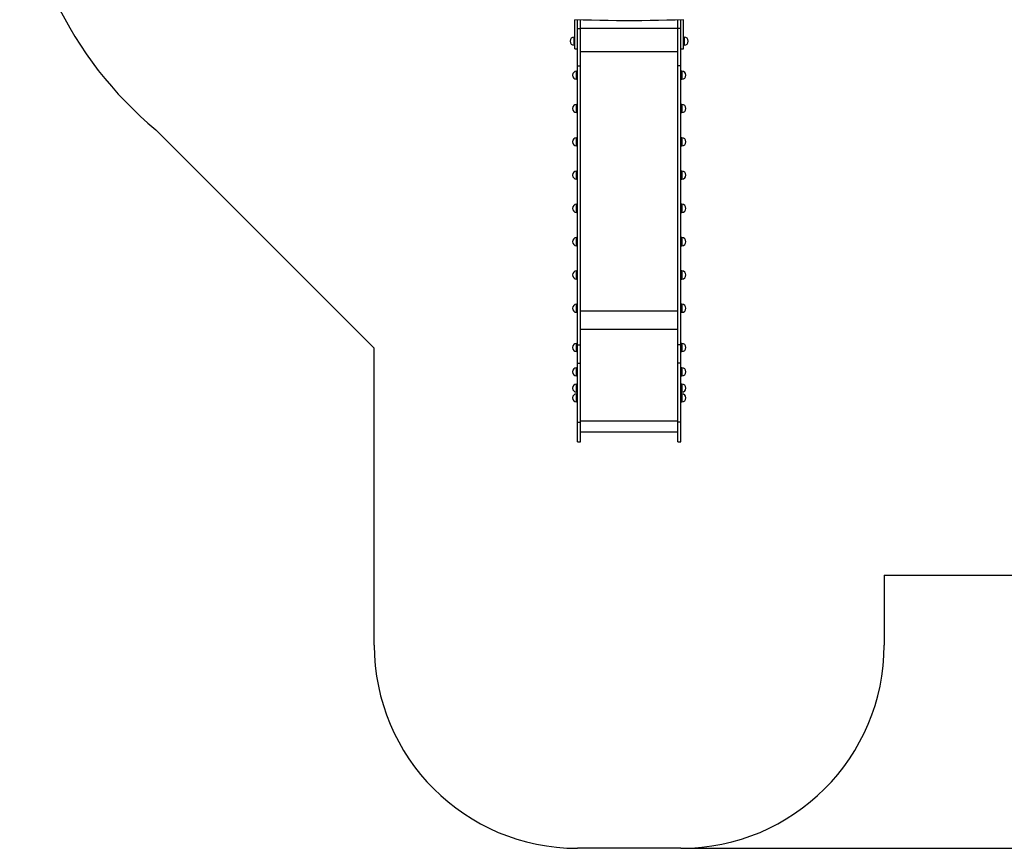
# Model space of a CAD drawing. Units: millimetres. Extents: x -4943 to 4750, y -4258 to 5245.
# Drawn here: x -4943 to -97, y -4258 to -180 of the extents above; entities that cross this region are included whole.
import ezdxf

# ---------------------------------------------------------------- set-up
doc = ezdxf.new("R2010")
doc.units = ezdxf.units.MM
doc.layers.add('WYMIARY', color=7, linetype='Continuous')
doc.styles.add('SLDTEXTSTYLE0', font='TXT', dxfattribs={"width": 0.75})
doc.dimstyles.new('SLDDIMSTYLE0', dxfattribs={"dimtxt": 264.583333, "dimasz": 3.302, "dimexe": 0, "dimexo": 0.0625, "dimgap": 66.145833, "dimtad": 1, "dimdec": 0, "dimrnd": 1e-09, "dimzin": 12, "dimdsep": 46, "dimtxsty": 'SLDTEXTSTYLE0', "dimsah": 1, "dimcen": 0.09, "dimadec": 0, "dimazin": 3, "dimtfac": 1, "dimtdec": 0, "dimtofl": 0, "dimtmove": 0, "dimatfit": 3, "dimfxl": 0, "dimfrac": 2, "dimtolj": 1, "dimtzin": 12, "dimarcsym": 0})

# ---------------------------------------------------------------- blocks, each defined once
blk = doc.blocks.new('_D')
at = {"layer": 'WYMIARY', "color": 7}
for p, q in [((3811.1, 4316.2), (4744.4, 4316.2)), ((4743.4, 4316.2), (4743.4, -4257.6)), ((-1687.4, -4257.6), (4744.4, -4257.6))]:
    blk.add_line(p, q, dxfattribs=at)
for points in [[(4743.4, 4316.2), (4742.9, 4312.9), (4743.9, 4312.9)], [(4743.4, -4257.6), (4743.9, -4254.3), (4742.9, -4254.3)]]:
    blk.add_solid(points, dxfattribs=at)
at = {"layer": 'WYMIARY', "color": 7, "insert": (4402.3, 119.2), "char_height": 264.58, "attachment_point": 1, "rotation": 90, "style": 'SLDTEXTSTYLE0'}
blk.add_mtext('8574', dxfattribs=at)

msp = doc.modelspace()

# ---------------------------------------------------------------- linework, layer by layer
at = {"color": 7, "linetype": 'Continuous', "lineweight": 25}
for p, q in [((-2210.4, -322.4), (-2210.4, -179.8)), ((-2198.4, -322.4), (-2198.4, -180.3)), ((-2183.4, -222.8), (-2183.4, -180.8)), ((-1703.4, -222.8), (-1703.4, -180.8)), ((-1688.4, -322.4), (-1688.4, -180.3)), ((-1676.4, -322.4), (-1676.4, -179.8)), ((-2198.4, -222.8), (-2183.4, -222.8)), ((-2183.4, -406.3), (-2183.4, -222.8)), ((-1703.4, -222.8), (-2183.4, -222.8)), ((-1688.4, -222.8), (-1703.4, -222.8)), ((-1703.4, -406.3), (-1703.4, -222.8)), ((-2210.4, -265.5), (-2214.4, -265.5)), ((-2214.4, -295.4), (-2214.4, -265.5)), ((-1672.4, -265.5), (-1676.4, -265.5)), ((-1672.4, -265.5), (-1672.4, -305.5)), ((-2214.4, -305.5), (-2214.4, -295.4)), ((-2214.4, -305.5), (-2210.4, -305.5)), ((-2210.4, -322.4), (-2198.4, -322.4)), ((-2198.4, -406.3), (-2198.4, -322.4)), ((-1703.4, -337.5), (-2183.4, -337.5)), ((-1688.4, -322.4), (-1676.4, -322.4)), ((-1688.4, -406.3), (-1688.4, -322.4)), ((-1676.4, -305.5), (-1672.4, -305.5)), ((-2198.4, -433.1), (-2202.4, -433.1)), ((-2202.4, -473.1), (-2202.4, -433.1)), ((-2198.4, -406.3), (-2183.4, -406.3)), ((-2198.4, -1780.5), (-2198.4, -406.3)), ((-2183.4, -1780.5), (-2183.4, -406.3)), ((-1688.4, -406.3), (-1703.4, -406.3)), ((-1703.4, -1780.5), (-1703.4, -406.3)), ((-1688.4, -1780.5), (-1688.4, -406.3)), ((-1684.4, -433.1), (-1688.4, -433.1)), ((-1684.4, -433.1), (-1684.4, -445.4)), ((-2202.4, -473.1), (-2198.4, -473.1)), ((-1688.4, -473.1), (-1684.4, -473.1)), ((-1684.4, -445.4), (-1684.4, -473.1)), ((-2198.4, -596.9), (-2202.4, -596.9)), ((-2202.4, -636.9), (-2202.4, -596.9)), ((-1684.4, -596.9), (-1688.4, -596.9)), ((-1684.4, -596.9), (-1684.4, -609.3)), ((-1684.4, -609.3), (-1684.4, -636.9)), ((-2202.4, -636.9), (-2198.4, -636.9)), ((-1688.4, -636.9), (-1684.4, -636.9)), ((-2198.4, -760.7), (-2202.4, -760.7)), ((-2202.4, -800.7), (-2202.4, -760.7)), ((-1684.4, -760.7), (-1688.4, -760.7)), ((-1684.4, -760.7), (-1684.4, -773.1)), ((-1684.4, -773.1), (-1684.4, -800.7)), ((-2202.4, -800.7), (-2198.4, -800.7)), ((-1688.4, -800.7), (-1684.4, -800.7)), ((-2198.4, -924.6), (-2202.4, -924.6)), ((-2202.4, -964.6), (-2202.4, -924.6)), ((-2202.4, -964.6), (-2198.4, -964.6)), ((-1684.4, -924.6), (-1688.4, -924.6)), ((-1688.4, -964.6), (-1684.4, -964.6)), ((-1684.4, -924.6), (-1684.4, -936.9)), ((-1684.4, -936.9), (-1684.4, -964.6)), ((-2198.4, -1088.4), (-2202.4, -1088.4)), ((-2202.4, -1128.4), (-2202.4, -1088.4)), ((-1684.4, -1088.4), (-1688.4, -1088.4)), ((-1684.4, -1088.4), (-1684.4, -1100.8)), ((-1684.4, -1100.8), (-1684.4, -1128.4)), ((-2202.4, -1128.4), (-2198.4, -1128.4)), ((-1688.4, -1128.4), (-1684.4, -1128.4)), ((-2198.4, -1252.2), (-2202.4, -1252.2)), ((-2202.4, -1292.2), (-2202.4, -1252.2)), ((-1684.4, -1252.2), (-1688.4, -1252.2)), ((-1684.4, -1252.2), (-1684.4, -1264.6)), ((-2202.4, -1292.2), (-2198.4, -1292.2)), ((-1688.4, -1292.2), (-1684.4, -1292.2)), ((-1684.4, -1264.6), (-1684.4, -1292.2)), ((-2198.4, -1416.1), (-2202.4, -1416.1)), ((-2202.4, -1456.1), (-2202.4, -1416.1)), ((-1684.4, -1416.1), (-1688.4, -1416.1)), ((-1684.4, -1416.1), (-1684.4, -1428.4)), ((-1684.4, -1428.4), (-1684.4, -1456.1)), ((-2202.4, -1456.1), (-2198.4, -1456.1)), ((-1688.4, -1456.1), (-1684.4, -1456.1)), ((-2198.4, -1579.9), (-2202.4, -1579.9)), ((-2202.4, -1619.9), (-2202.4, -1579.9)), ((-1684.4, -1579.9), (-1688.4, -1579.9)), ((-1684.4, -1579.9), (-1684.4, -1592.3)), ((-1684.4, -1592.3), (-1684.4, -1619.9)), ((-2202.4, -1619.9), (-2198.4, -1619.9)), ((-1703.4, -1614), (-2183.4, -1614)), ((-1688.4, -1619.9), (-1684.4, -1619.9)), ((-1703.4, -1704.4), (-2183.4, -1704.4)), ((-2198.4, -1772.8), (-2202.4, -1772.8)), ((-2202.4, -1812.8), (-2202.4, -1772.8)), ((-2198.4, -1780.5), (-2183.4, -1780.5)), ((-2198.4, -1870.8), (-2198.4, -1780.5)), ((-2183.4, -1870.8), (-2183.4, -1780.5)), ((-1688.4, -1780.5), (-1703.4, -1780.5)), ((-1703.4, -1870.8), (-1703.4, -1780.5)), ((-1684.4, -1772.8), (-1688.4, -1772.8)), ((-1688.4, -1870.8), (-1688.4, -1780.5)), ((-1684.4, -1772.8), (-1684.4, -1785.2)), ((-1684.4, -1785.2), (-1684.4, -1812.8)), ((-2202.4, -1812.8), (-2198.4, -1812.8)), ((-1688.4, -1812.8), (-1684.4, -1812.8)), ((-2198.4, -1870.8), (-2183.4, -1870.8)), ((-2198.4, -2161), (-2198.4, -1870.8)), ((-2183.4, -2161), (-2183.4, -1870.8)), ((-1688.4, -1870.8), (-1703.4, -1870.8)), ((-1703.4, -2161), (-1703.4, -1870.8)), ((-1688.4, -2161), (-1688.4, -1870.8)), ((-2198.4, -1892.8), (-2202.4, -1892.8)), ((-2202.4, -1932.8), (-2202.4, -1892.8)), ((-2202.4, -1932.8), (-2198.4, -1932.8)), ((-1684.4, -1892.8), (-1688.4, -1892.8)), ((-1688.4, -1932.8), (-1684.4, -1932.8)), ((-1684.4, -1892.8), (-1684.4, -1932.8)), ((-2198.4, -1972.8), (-2202.4, -1972.8)), ((-2202.4, -2012.8), (-2202.4, -1972.8)), ((-1684.4, -1972.8), (-1688.4, -1972.8)), ((-1684.4, -1972.8), (-1684.4, -2012.8)), ((-2202.4, -2012.8), (-2198.4, -2012.8)), ((-2198.4, -2020.9), (-2202.4, -2020.9)), ((-2202.4, -2060.9), (-2202.4, -2020.9)), ((-1688.4, -2012.8), (-1684.4, -2012.8)), ((-1684.4, -2020.9), (-1688.4, -2020.9)), ((-1684.4, -2020.9), (-1684.4, -2060.9)), ((-2202.4, -2060.9), (-2198.4, -2060.9)), ((-1688.4, -2060.9), (-1684.4, -2060.9)), ((-2198.4, -2161), (-2183.4, -2161)), ((-2198.4, -2257.6), (-2198.4, -2161)), ((-1703.4, -2154.9), (-2183.4, -2154.9)), ((-2183.4, -2257.6), (-2183.4, -2161)), ((-1688.4, -2161), (-1703.4, -2161)), ((-1703.4, -2257.6), (-1703.4, -2161)), ((-1688.4, -2257.6), (-1688.4, -2161)), ((-2183.4, -2207.6), (-1703.4, -2207.6)), ((-2198.4, -2257.6), (-2183.4, -2257.6)), ((-1703.4, -2257.6), (-1688.4, -2257.6))]:
    msp.add_line(p, q, dxfattribs=at)
at = {"color": 7, "linetype": 'Continuous', "lineweight": 25, "flags": 128}
msp.add_lwpolyline([(-1675.7, -179.8), (-1716.8, -181.3), (-1758, -182.5), (-1799.2, -183.5), (-1840.4, -184.3), (-1881.6, -184.8), (-1922.8, -185), (-1964, -185), (-2005.3, -184.8), (-2046.5, -184.3), (-2087.7, -183.5), (-2128.9, -182.5), (-2170, -181.3), (-2211.2, -179.8)], dxfattribs=at)
at = {"color": 7, "linetype": 'Continuous', "lineweight": 25}
for centre, start, end in [((-2214.4, -285.5), 90, 270), ((-1672.4, -285.5), 270, 90), ((-2202.4, -453.1), 90, 270), ((-1684.4, -453.1), 270, 90), ((-2202.4, -616.9), 90, 270), ((-1684.4, -616.9), 270, 90), ((-2202.4, -780.7), 90, 270), ((-1684.4, -780.7), 270, 90), ((-2202.4, -944.6), 90, 270), ((-1684.4, -944.6), 270, 90), ((-2202.4, -1108.4), 90, 270), ((-1684.4, -1108.4), 270, 90), ((-2202.4, -1272.2), 90, 270), ((-1684.4, -1272.2), 270, 90), ((-2202.4, -1436.1), 90, 270), ((-1684.4, -1436.1), 270, 90), ((-2202.4, -1599.9), 90, 270), ((-1684.4, -1599.9), 270, 90), ((-2202.4, -1792.8), 90, 270), ((-1684.4, -1792.8), 270, 90), ((-2202.4, -1912.8), 90, 270), ((-1684.4, -1912.8), 270, 90), ((-2202.4, -1992.8), 90, 270), ((-1684.4, -1992.8), 270, 90), ((-2202.4, -2040.9), 90, 270), ((-1684.4, -2040.9), 270, 90)]:
    msp.add_arc(centre, 20, start, end, dxfattribs=at)
at = {"layer": 'WYMIARY', "color": 7}
for p, q in [((-4272.6, -722), (-3198.4, -1796.2)), ((-3198.4, -3257.6), (-3198.4, -1796.2)), ((-688.4, -2913.8), (-688.4, -3257.6)), ((-688.4, -2913.8), (3810.1, -2913.8)), ((-1688.4, -4257.6), (-2198.4, -4257.6))]:
    msp.add_line(p, q, dxfattribs=at)
for centre, radius, start, end in [((-3098.4, 701.2), 1845, 180, 230.4745), ((-2198.4, -3257.6), 1000, 180, 270), ((-1688.4, -3257.6), 1000, 270, 0)]:
    msp.add_arc(centre, radius, start, end, dxfattribs=at)

# ---------------------------------------------------------------- dimensions: what is measured, and where the dimension line sits
dim = msp.add_linear_dim(base=(4743.4, -4257.6), p1=(3810.1, 4316.2), p2=(-1688.4, -4257.6), angle=90, dimstyle='SLDDIMSTYLE0', dxfattribs=at)
dim.commit()
dim.dimension.update_dxf_attribs({"geometry": '_D', "text_midpoint": (4743.4, 510.2), "dimtype": 160})

doc.saveas('drawing.dxf')
